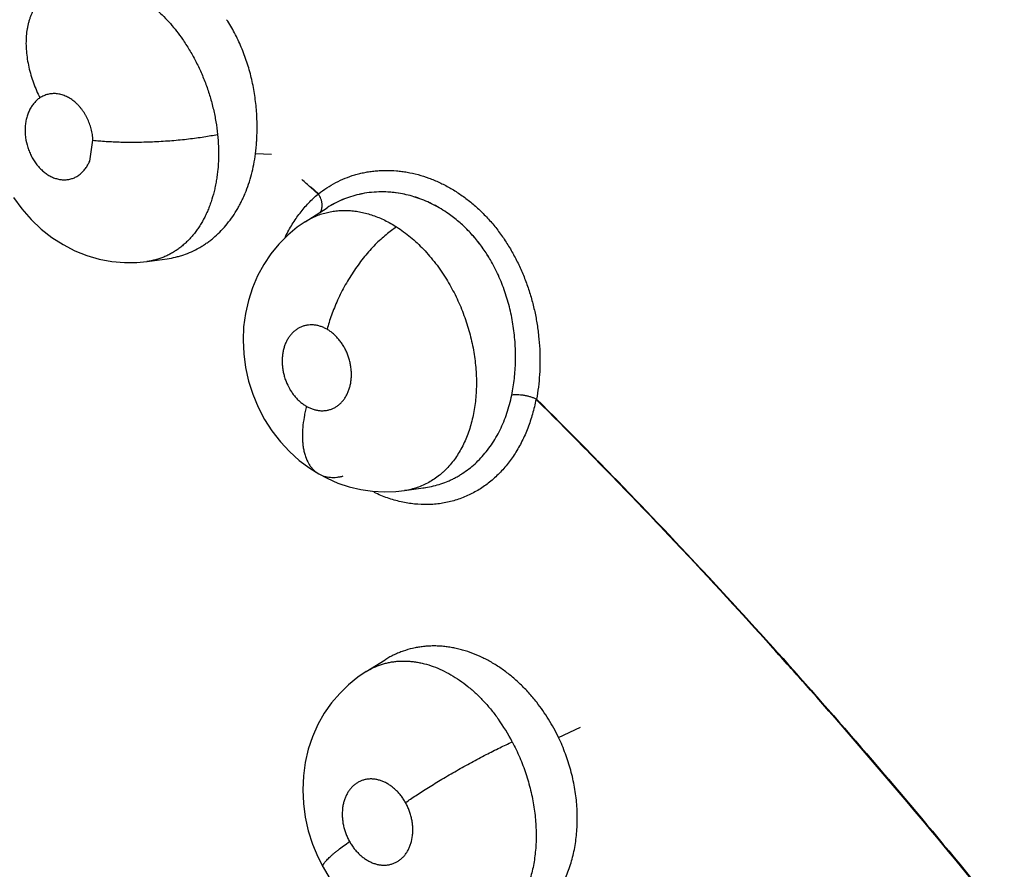
# Model space of a CAD drawing. Units: inches. Extents: x 0.4 to 16.6, y 0.6 to 10.4.
# Drawn here: x 11.9 to 12, y 8.6 to 8.7 of the extents above; entities that cross this region are included whole.
import ezdxf

# ---------------------------------------------------------------- set-up
doc = ezdxf.new("R2010")
doc.units = ezdxf.units.IN
doc.header["$LTSCALE"] = 0.935
doc.header["$MEASUREMENT"] = 0
doc.layers.get('0').update_dxf_attribs({"linetype": 'CONTINUOUS'})
doc.layers.add('AXIS', color=7, linetype='CONTINUOUS')

msp = doc.modelspace()

# ---------------------------------------------------------------- linework, layer by layer
at = {"color": 7, "linetype": 'CONTINUOUS'}
for p, q in [((11.8594914989, 8.6765663363), (11.8598504838, 8.6788489771)), ((11.8794020082, 8.6772863078), (11.8776348901, 8.6773403646)), ((11.8830939987, 8.6699173329), (11.885481873, 8.6714548766)), ((11.8830731739, 8.6699039193), (11.883089864, 8.6699146601)), ((11.8657677834, 8.6655618155), (11.8657549209, 8.665560047)), ((11.8657673147, 8.6655617494), (11.8679736687, 8.6658655841)), ((11.8679736687, 8.6658655841), (11.867978326, 8.665866226)), ((11.867978326, 8.665866226), (11.8679807943, 8.6658665653)), ((11.8939701411, 8.6404663869), (11.8939645093, 8.6404655517)), ((11.8939709304, 8.6404665038), (11.89626526, 8.6408069975)), ((11.89626526, 8.6408069975), (11.8962707258, 8.640807809)), ((11.8897487776, 8.6206388286), (11.8918356147, 8.621937616)), ((11.8918939515, 8.6219736546), (11.8918356147, 8.621937616)), ((11.8897344404, 8.6206299033), (11.8897487776, 8.6206388286)), ((11.9108219913, 8.6134085656), (11.9132286255, 8.6145595495))]:
    msp.add_line(p, q, dxfattribs=at)
for points in [[(11.8511659448, 8.6725752134), (11.8520737189, 8.671313662), (11.8530859737, 8.6701508145), (11.8541854777, 8.6691062618), (11.8553521197, 8.6681913472), (11.8565725937, 8.6674061482), (11.8578488599, 8.6667473781), (11.8591753382, 8.6662186099), (11.8605332183, 8.6658238976), (11.8619075916, 8.6655640387), (11.8632885187, 8.6654403428), (11.8646627977, 8.6654534524), (11.8657493089, 8.6655598399)], [(11.8830935299, 8.6699180608), (11.8822179392, 8.6693071645), (11.8811715506, 8.6684362361)], [(11.8811715506, 8.6684362361), (11.8802050873, 8.6674633861), (11.8793281603, 8.666394116), (11.8785451298, 8.6652311675), (11.8778666691, 8.6639845763), (11.8773032878, 8.6626707589), (11.8768601663, 8.6613008565), (11.8765393041, 8.6598734994), (11.8763454264, 8.6584105873), (11.8762826388, 8.656931883), (11.8763525849, 8.6554372946), (11.876555232, 8.6539345951), (11.876886899, 8.6524566749), (11.877346847, 8.6510121662), (11.8779325303, 8.649608), (11.8786336097, 8.6482693788), (11.879445538, 8.6470032962), (11.8803640752, 8.6458167899), (11.8813631528, 8.6447398596), (11.8824386182, 8.6437726356), (11.883582334, 8.6429161884), (11.8845648007, 8.6422994992)], [(11.8845648015, 8.6422994987), (11.8854755595, 8.6418154119), (11.8866689613, 8.6412942784), (11.8878979976, 8.640879957), (11.8891567584, 8.6405764202), (11.8904379084, 8.6403872526), (11.8917322527, 8.640314214), (11.8930224698, 8.6403581368), (11.8939683025, 8.6404660934)], [(11.8897512023, 8.620640704), (11.8888608844, 8.6200385516), (11.8878203388, 8.6191974617), (11.8868560656, 8.6182569134), (11.8859709012, 8.6172142789), (11.8851736591, 8.6160697299), (11.8844769636, 8.6148312227), (11.8838911228, 8.6135118121), (11.8834255213, 8.6121266655), (11.883088923, 8.6106889868), (11.8828842728, 8.6092085301), (11.8828150176, 8.6077029766), (11.8828814962, 8.6061930326), (11.8830840285, 8.6046807195), (11.8834171016, 8.6031944831), (11.8838756784, 8.6017525347), (11.8844585101, 8.6003514571), (11.8850407013, 8.5992139698)], [(11.8850406709, 8.5992140242), (11.8857197856, 8.5981007032), (11.8866195544, 8.5968640229), (11.8876218013, 8.5957182606), (11.8887263562, 8.5946682558), (11.8899234987, 8.5937250216), (11.8911882624, 8.5929103165), (11.8925118235, 8.5922273296), (11.8938754596, 8.5916833615), (11.8952627887, 8.5912808783), (11.8966610317, 8.5910194267), (11.898062593, 8.5908965134), (11.899460603, 8.5909113167), (11.9005589856, 8.5910190483)]]:
    msp.add_lwpolyline(points, dxfattribs=at)
for centre, radius, start, end in [((2.0154448169, -7.6582317795), 19.2083197419, 57.4464263752, 59.1118337943), ((1.2896251301, -8.926965133), 20.6538799069, 57.7185049671, 59.1786216089), ((1.4232622227, -8.6647988265), 20.3602783184, 57.6261953159, 59.1235749603), ((11.8549987308, 8.6802448277), 0.0228217362, 352.6882853504, 356.1478787915), ((11.8548814748, 8.6802541511), 0.0229393537, 356.1443199067, 356.2890664749), ((11.891422357, 8.6620086941), 0.0111740553, 100.7705547434, 102.6376927516), ((11.8914070351, 8.6620595842), 0.0111211284, 100.7456368995, 102.6144661099), ((11.8915365758, 8.6617696618), 0.0114150819, 80.0174031663, 89.3776178804), ((11.891376527, 8.6608063471), 0.0123867783, 72.0356801992, 80.0994703623), ((11.8913890698, 8.6609180056), 0.0122794147, 71.9318321118, 80.0284190766), ((11.8905145029, 8.6590044435), 0.0143957019, 49.9758504559, 55.9968477031), ((11.8902561123, 8.6586794314), 0.014810353, 50.0183336313, 55.86987692), ((11.8945613039, 8.661710325), 0.0151360458, 154.3782213101, 154.7714094465), ((11.8945070174, 8.6617362937), 0.0150758678, 154.2075896464, 154.3779939433), ((11.9068370448, 8.6471721075), 0.0036601579, 64.6807620771, 65.2609179406), ((11.8947767556, 8.6508982031), 0.0102003278, 276.6939584662, 278.3285665631), ((11.8866800532, 8.60289479), 0.0215605075, 27.792292386, 35.5221111945)]:
    msp.add_arc(centre, radius, start, end, dxfattribs=at)
for points, knots in [([(12.7478209153, 8.3091244734), (12.7212016884, 8.3321649851), (12.6628683499, 8.3808018415), (12.5674433567, 8.4562711547), (12.4586245667, 8.538674013), (12.3380479724, 8.6264444186), (12.2082609712, 8.7173464788), (12.0735086141, 8.8079582105), (11.9404646024, 8.8933228896), (11.8522964527, 8.946673391), (11.8098200158, 8.9712258692)], [0, 0, 0, 0, 0.0918900986, 0.1981979484, 0.317523128, 0.4481377539, 0.5874408171, 0.7310798904, 0.8719442689, 1, 1, 1, 1]), ([(11.8572146318, 8.6960320492), (11.8574666624, 8.6961064697), (11.8579795233, 8.6962294864), (11.8587679071, 8.69633268), (11.8595731143, 8.696355381), (11.8603923083, 8.6962989923), (11.8612199678, 8.6961631282), (11.8620496014, 8.6959493804), (11.8628774687, 8.695658755), (11.8637017898, 8.6952910907), (11.8645204744, 8.6948486058), (11.865328304, 8.6943336741), (11.8661185857, 8.693748599), (11.8668865669, 8.693097196), (11.8676278371, 8.6923849278), (11.868338624, 8.6916164804), (11.8690162589, 8.6907928376), (11.8694410891, 8.6902139365), (11.8696482065, 8.6899156922)], [0, 0, 0, 0, 0.0533606696, 0.1068620444, 0.1611735906, 0.2166557974, 0.2733459857, 0.3312437585, 0.3903984843, 0.4512979129, 0.514330723, 0.5791940396, 0.6456597959, 0.7138383763, 0.783538327, 0.8542777057, 0.926268967, 1, 1, 1, 1]), ([(11.8549792105, 8.6949612181), (11.8548162606, 8.6948529197), (11.8544981738, 8.6946115849), (11.8540620285, 8.6941847263), (11.8536673308, 8.6936874336), (11.85338209, 8.6932214008), (11.8531808073, 8.6928173304), (11.8530423275, 8.6924948607), (11.8529188509, 8.6921572969), (11.8528110741, 8.6918053303), (11.8527195566, 8.6914398175), (11.8526184767, 8.6909304282), (11.852535778, 8.6902653395), (11.852506907, 8.6894395915), (11.8525462323, 8.6885876316), (11.8526527158, 8.6877199429), (11.8528222845, 8.686846802), (11.8530510873, 8.6859783464), (11.8533329525, 8.6851237662), (11.8536620855, 8.6842915305), (11.8539104371, 8.6837516307), (11.854040788, 8.6834868846)], [0, 0, 0, 0, 0.0469773192, 0.0955765177, 0.1461564811, 0.1990299354, 0.2264314635, 0.2544982421, 0.2832466246, 0.3126915704, 0.3428383919, 0.3736760939, 0.4373394341, 0.5035043408, 0.5718317283, 0.6419022452, 0.7132160606, 0.7852283713, 0.8573912284, 0.9291468418, 1, 1, 1, 1]), ([(11.8777727312, 8.6787694534), (11.8778096899, 8.679339287), (11.8778412816, 8.6804907848), (11.8777735552, 8.6819347131), (11.877654373, 8.6830967555), (11.8774913238, 8.6842615867), (11.877263555, 8.6854155971), (11.8769680189, 8.6865504975), (11.876712184, 8.6873904297), (11.8764217104, 8.6882191526), (11.8759922099, 8.6892986954), (11.8754985107, 8.6903414994), (11.8749387096, 8.691336371), (11.8746381658, 8.6918152476), (11.8744826199, 8.6920501655)], [0, 0, 0, 0, 0.123116336, 0.2480969341, 0.311363922, 0.3749185108, 0.5016450599, 0.56467239, 0.6277121378, 0.6908964416, 0.7539471623, 0.8781620134, 0.9392544784, 1, 1, 1, 1]), ([(11.8696482062, 8.6899156926), (11.8699108482, 8.6895374944), (11.8704131311, 8.6887603703), (11.8709772198, 8.6877480339), (11.8713924599, 8.6869131932), (11.871686342, 8.6862732498), (11.8719615167, 8.6856211373), (11.8722172503, 8.6849578171), (11.8724529426, 8.6842854725), (11.872738695, 8.6833833408), (11.8730422343, 8.6822469483), (11.8733184736, 8.6808699568), (11.8734430999, 8.6799449916), (11.8734904329, 8.6794818322)], [0, 0, 0, 0, 0.1229670504, 0.2469049671, 0.3092724158, 0.3719409331, 0.4349349514, 0.4982637558, 0.5617649089, 0.6251716928, 0.7509519251, 0.8756652887, 1, 1, 1, 1]), ([(11.854040786, 8.6834868833), (11.8539218501, 8.6834078509), (11.8536931935, 8.6832297364), (11.853387367, 8.6829145963), (11.8531179775, 8.6825524015), (11.8528889808, 8.6821466581), (11.8527012967, 8.6817035334), (11.8525588155, 8.6812282271), (11.85247994, 8.680812984), (11.8524399518, 8.6804700155), (11.8524216562, 8.6802070336), (11.8524155952, 8.6799415297), (11.8524219126, 8.6796736566), (11.8524405169, 8.6794033995), (11.8525019046, 8.6788592834), (11.8526238391, 8.678320209), (11.8528020004, 8.6778000354), (11.8529027986, 8.6775432531), (11.8530141832, 8.6772920256), (11.8531354333, 8.6770478916), (11.8532664226, 8.6768115671), (11.8534072246, 8.6765829848), (11.8535574155, 8.6763624378), (11.853767339, 8.6760828038), (11.8540483886, 8.6757592375), (11.8544159109, 8.6754145012), (11.8548063512, 8.6751200819), (11.8552136634, 8.6748787805), (11.8556335976, 8.6746961515), (11.856059926, 8.6745728181), (11.8564183107, 8.6745197022), (11.8567012147, 8.6745093298), (11.8569104588, 8.6745172967), (11.8571178157, 8.6745407366), (11.857322217, 8.6745792871), (11.8575223022, 8.6746328536), (11.8577823802, 8.6747242026), (11.8580960397, 8.6748768207), (11.8584453702, 8.6751167444), (11.8587651374, 8.6754092494), (11.859049547, 8.6757523309), (11.8592963737, 8.6761397647), (11.8594311046, 8.676420774), (11.8594914623, 8.6765663657)], [0, 0, 0, 0, 0.0279386062, 0.0564749713, 0.0856754643, 0.1160055914, 0.14741325, 0.179635572, 0.2129051415, 0.2299598179, 0.2471721701, 0.2644617397, 0.2818999966, 0.2995780987, 0.3174415031, 0.3890231892, 0.4069930958, 0.4250111123, 0.4429731081, 0.4607439972, 0.478324303, 0.4958186757, 0.5132511614, 0.5305097801, 0.5642100886, 0.59695575, 0.6289187065, 0.6596953067, 0.6893665235, 0.7182670618, 0.7462879775, 0.7599939144, 0.7736096428, 0.7872165035, 0.800784289, 0.814268342, 0.8277009431, 0.8546717763, 0.8822288697, 0.9103375535, 0.9391875895, 0.9691644349, 1, 1, 1, 1]), ([(11.8598504842, 8.6788489771), (11.8598389508, 8.679056591), (11.8598058126, 8.6793676887), (11.8597302631, 8.6797778624), (11.8596578513, 8.6800840822), (11.8595701371, 8.6803876025), (11.859434064, 8.6807847462), (11.8592691116, 8.681169178), (11.8590772364, 8.6815370616), (11.8589206376, 8.681802894), (11.8587515013, 8.6820580887), (11.8585714528, 8.6823009133), (11.8583814807, 8.6825297795), (11.8581818092, 8.6827441103), (11.8579728412, 8.6829438758), (11.8577555118, 8.6831282612), (11.8575309349, 8.6832958125), (11.8573001698, 8.6834455898), (11.8570644106, 8.6835768741), (11.8568254593, 8.6836892266), (11.8565845491, 8.6837820821), (11.8562638129, 8.6838786482), (11.8559374899, 8.6839371275), (11.8556120601, 8.6839546756), (11.8553722186, 8.6839476879), (11.8551361906, 8.6839206184), (11.8549043992, 8.6838731816), (11.8546773584, 8.6838055114), (11.8543825733, 8.6836895119), (11.8541728009, 8.6835746058), (11.854040786, 8.6834868833)], [0, 0, 0, 0, 0.070100202, 0.1052348743, 0.1405667875, 0.1761356273, 0.2117029896, 0.2820523331, 0.3168809575, 0.351537071, 0.3860150449, 0.4200472341, 0.453399653, 0.48623674, 0.5187463098, 0.5508050447, 0.5822616234, 0.613142559, 0.6434838402, 0.6731639382, 0.7020897866, 0.7304395666, 0.7860113454, 0.8132922068, 0.8402104659, 0.8668034739, 0.8932862917, 0.9198718663, 0.9465643637, 1, 1, 1, 1]), ([(11.8598504846, 8.6788489696), (11.8600795958, 8.6788231563), (11.8605564221, 8.6787757917), (11.8612988562, 8.6787192961), (11.8620921893, 8.678676077), (11.862931151, 8.6786471993), (11.8638090236, 8.6786337999), (11.8647180141, 8.678636426), (11.8656492304, 8.6786556495), (11.8665931421, 8.6786913513), (11.8675397589, 8.6787434214), (11.8684790581, 8.6788110424), (11.8694013164, 8.6788934382), (11.8702973918, 8.678989204), (11.8711591094, 8.6790970477), (11.8719793346, 8.6792151955), (11.8727522971, 8.6793420651), (11.8732502361, 8.6794343949), (11.8734904355, 8.6794818069)], [0, 0, 0, 0, 0.0504912926, 0.1049234979, 0.1630457436, 0.2244709189, 0.2887478039, 0.355305338, 0.423524073, 0.4927111765, 0.5621534888, 0.6311303131, 0.6989339004, 0.7649163541, 0.828472144, 0.889105998, 0.9463829809, 1, 1, 1, 1]), ([(11.8734904329, 8.6794818322), (11.8735351333, 8.6790444335), (11.8735973238, 8.6781775318), (11.8736059033, 8.6768877787), (11.8735410517, 8.6758318236), (11.8734461562, 8.6750032903), (11.8733543889, 8.6743941998), (11.8732420362, 8.673797768), (11.873066403, 8.6730290259), (11.8728491358, 8.6722837082), (11.8725901293, 8.6715654035), (11.8723775289, 8.671046612), (11.8721451368, 8.6705447485), (11.8718931826, 8.6700612199), (11.8716228567, 8.6695975671), (11.8713354735, 8.669155575), (11.8710317805, 8.6687364084), (11.8707116195, 8.6683404338), (11.8703744309, 8.6679672272), (11.8700202562, 8.6676167888), (11.8696501868, 8.6672898165), (11.8692659097, 8.6669878227), (11.8688687642, 8.6667122351), (11.8684595553, 8.666463872), (11.8680385775, 8.6662429993), (11.8676059708, 8.6660497856), (11.8671618309, 8.6658843793), (11.8665529684, 8.6657006664), (11.8660827545, 8.6656061119), (11.8657660723, 8.6655621508)], [0, 0, 0, 0, 0.0750064785, 0.1481521087, 0.2198786296, 0.2553271928, 0.2903948461, 0.3249358303, 0.3588385048, 0.4248931723, 0.4572019588, 0.4890698974, 0.5205072866, 0.5515179998, 0.5820493238, 0.6120308057, 0.6414198204, 0.670313138, 0.6988578058, 0.7271798266, 0.7552660526, 0.7830561068, 0.8105091419, 0.837680981, 0.8646647655, 0.8915566069, 0.9184545809, 0.9454576847, 1, 1, 1, 1]), ([(11.8679774682, 8.6658662243), (11.8682842029, 8.6659087859), (11.8687414083, 8.6659942566), (11.8693396807, 8.6661509267), (11.869927632, 8.6663356889), (11.8706450457, 8.6666192018), (11.871334445, 8.666969175), (11.8718680083, 8.6672889322), (11.872261323, 8.6675502957), (11.8726457149, 8.6678317186), (11.8731457017, 8.6682329463), (11.8737420407, 8.6687796586), (11.874405388, 8.6695028641), (11.8750173429, 8.6702941252), (11.8754807666, 8.6710043045), (11.8758248537, 8.6716026516), (11.8760697246, 8.6720676525), (11.8762987771, 8.6725446967), (11.8765838474, 8.6731988122), (11.8769003929, 8.674047227), (11.8772154087, 8.6751055691), (11.8774654704, 8.6762068519), (11.8775859164, 8.6769587425), (11.8776348901, 8.6773403645)], [0, 0, 0, 0, 0.057574032, 0.0863063821, 0.1149487383, 0.1721139606, 0.2294989795, 0.258469421, 0.2877272231, 0.3172643209, 0.3470102555, 0.4068821563, 0.4674686909, 0.5292452002, 0.5926482282, 0.6249576936, 0.6575482204, 0.6903314342, 0.7233200883, 0.7901826039, 0.8585401166, 0.9284675592, 1, 1, 1, 1]), ([(11.8845469828, 8.6729688449), (11.8848393252, 8.6732059552), (11.8854468339, 8.6736501762), (11.8864180927, 8.6742217756), (11.8874389863, 8.6746945897), (11.8883243706, 8.6750043168), (11.8890496499, 8.6752005925), (11.8896037152, 8.6753222957), (11.8901670512, 8.675418298), (11.8907388983, 8.6754881907), (11.8913174963, 8.675531354), (11.8920965066, 8.6755532733), (11.8928801107, 8.6755208437), (11.8936630587, 8.6754355471), (11.8944535442, 8.67531351), (11.8954446357, 8.6750914781), (11.8966220121, 8.6747167201), (11.8977828979, 8.6742365382), (11.8989175024, 8.6736521913), (11.9000194891, 8.6729636994), (11.9010828273, 8.6721745636), (11.9020992163, 8.6712932794), (11.9030588458, 8.6703250589), (11.9039566252, 8.6692725518), (11.9047895684, 8.6681417832), (11.9055528158, 8.6669451186), (11.906238703, 8.6656920856), (11.9068445362, 8.6643872194), (11.9073711427, 8.6630367806), (11.907817597, 8.6616537049), (11.9081794926, 8.6602501484), (11.9084561771, 8.6588323383), (11.9086503652, 8.6574055762), (11.9087639689, 8.6559805365), (11.9087964308, 8.6545697154), (11.9087483443, 8.6531812649), (11.908621212, 8.6518184657), (11.9084838612, 8.6509228993), (11.908402353, 8.6504806669)], [0, 0, 0, 0, 0.026974143, 0.0538259109, 0.0806350168, 0.1074712409, 0.12093039, 0.1344621013, 0.1481066834, 0.1618667798, 0.1757312026, 0.1896689978, 0.217698394, 0.231840646, 0.2460937554, 0.274999646, 0.3045201057, 0.3345310518, 0.3649212663, 0.3958717151, 0.4275427869, 0.4597175454, 0.4921832615, 0.5251396942, 0.5587645704, 0.5927471352, 0.6267768572, 0.6610545727, 0.6957706648, 0.7305846371, 0.7651420678, 0.7995786731, 0.8340440928, 0.8682739406, 0.9019695069, 0.9351174185, 0.9677752362, 1, 1, 1, 1]), ([(11.8809330616, 8.6682959822), (11.8811551004, 8.6687554467), (11.8816400972, 8.6696412201), (11.8824894974, 8.670872531), (11.8834376798, 8.6719824874), (11.8841350821, 8.6726450156), (11.8844959271, 8.6729528317)], [0, 0, 0, 0, 0.2593508298, 0.5121741391, 0.7589471084, 1, 1, 1, 1]), ([(11.8846893533, 8.6709057668), (11.8847120764, 8.6709326548), (11.8847552206, 8.6709901751), (11.8848107272, 8.6710851614), (11.8848570563, 8.6711899389), (11.8849071136, 8.671344679), (11.8849352122, 8.6715128087), (11.884941876, 8.6716890739), (11.8849357703, 8.6718289591), (11.8849190221, 8.6719724389), (11.8848920324, 8.6721181748), (11.8848552614, 8.6722647928), (11.8847934671, 8.6724602072), (11.884695502, 8.6726982954), (11.8845990676, 8.6728804896), (11.8845469863, 8.6729688477)], [0, 0, 0, 0, 0.0481673832, 0.09812664, 0.1502181382, 0.2045962137, 0.3203435411, 0.3818897985, 0.4457657011, 0.5117098502, 0.5793870765, 0.6484174604, 0.7183988653, 0.8596656225, 1, 1, 1, 1]), ([(11.8889782959, 8.6729122669), (11.8886667694, 8.6728425406), (11.8880506735, 8.6726763654), (11.8871535815, 8.6723476927), (11.8862911222, 8.671942599), (11.8857428007, 8.6716228862), (11.8854765775, 8.6714513918)], [0, 0, 0, 0, 0.2511878359, 0.5013458591, 0.7508233924, 1, 1, 1, 1]), ([(11.8889776389, 8.672912036), (11.8886674627, 8.6728424773), (11.8880538181, 8.672676784), (11.8871593242, 8.6723492027), (11.886297456, 8.6719450361), (11.8857485772, 8.6716258602), (11.8854817138, 8.671454374)], [0, 0, 0, 0, 0.2505688121, 0.5002856606, 0.7499575261, 1, 1, 1, 1]), ([(11.8935062875, 8.6730086582), (11.8931573117, 8.6730693392), (11.892457469, 8.6731595135), (11.8914040494, 8.6732012257), (11.8903604258, 8.6731484348), (11.8896730023, 8.6730503557), (11.8893341889, 8.6729859007)], [0, 0, 0, 0, 0.2534092299, 0.5040442853, 0.7532601879, 1, 1, 1, 1]), ([(11.8985658202, 8.6709389302), (11.8983012626, 8.6711178973), (11.8977638812, 8.6714553872), (11.8969291541, 8.6719010773), (11.8960745106, 8.6722821065), (11.8954908324, 8.6724942443), (11.8951969151, 8.6725892547)], [0, 0, 0, 0, 0.2546310523, 0.5054018689, 0.7537504478, 1, 1, 1, 1]), ([(11.8985651338, 8.6709385783), (11.8980385517, 8.6712935536), (11.8969507245, 8.6719252506), (11.8957856654, 8.6724005514), (11.8951975093, 8.6725919001)], [0, 0, 0, 0, 0.5066037123, 1, 1, 1, 1]), ([(11.8830892672, 8.6699153178), (11.8832647262, 8.6700280713), (11.8836237965, 8.6702392811), (11.8841858067, 8.6705114474), (11.8847677073, 8.6707373804), (11.885366974, 8.6709169257), (11.8859801371, 8.6710493002), (11.8866040844, 8.6711336168), (11.8872370664, 8.6711690909), (11.8878786884, 8.6711557392), (11.8885289905, 8.6710936956), (11.8891859091, 8.6709837956), (11.8898454082, 8.6708266789), (11.8905031313, 8.670622342), (11.8911573944, 8.670372643), (11.8918082101, 8.6700779017), (11.8924554332, 8.6697374729), (11.8928784874, 8.6694833689), (11.8930891755, 8.6693490361)], [0, 0, 0, 0, 0.0590347648, 0.1177662225, 0.1765667639, 0.235531945, 0.2946576504, 0.3539411808, 0.4135645658, 0.4739254541, 0.535419991, 0.5983083324, 0.6623025259, 0.7271696083, 0.7931162283, 0.8603971531, 0.9292737539, 1, 1, 1, 1]), ([(11.8930891446, 8.6693490563), (11.8928957579, 8.6692234345), (11.8925039179, 8.6689507643), (11.8919224328, 8.6684946108), (11.8913325817, 8.6679779421), (11.8907397398, 8.6674029103), (11.8901502764, 8.6667725693), (11.8895701968, 8.6660917869), (11.8890062689, 8.6653662207), (11.8884643737, 8.6646031303), (11.8879507613, 8.6638101801), (11.8874703372, 8.6629961506), (11.8870279761, 8.6621696703), (11.8866269376, 8.661339837), (11.8862701613, 8.6605150288), (11.8859589446, 8.6597034599), (11.8856941486, 8.6589122328), (11.8855443681, 8.6583892001), (11.8854773222, 8.6581324613)], [0, 0, 0, 0, 0.0500398322, 0.1035144789, 0.1602916282, 0.2201123136, 0.2826568894, 0.3474893375, 0.4141240649, 0.4819966354, 0.5505159347, 0.6190688154, 0.687044275, 0.7538704078, 0.8190042912, 0.8819907343, 0.9424212702, 1, 1, 1, 1]), ([(11.8930891706, 8.6693490333), (11.893350989, 8.6691820996), (11.8938678773, 8.6688278644), (11.8946148145, 8.6682432467), (11.8953393105, 8.6676024263), (11.8960416448, 8.6669058945), (11.8967176784, 8.6661552357), (11.8973632041, 8.665357367), (11.8979731434, 8.6645179576), (11.8983520331, 8.6639357929), (11.8985349968, 8.6636387452)], [0, 0, 0, 0, 0.1170891993, 0.2360964554, 0.357461638, 0.4816132497, 0.608895995, 0.738206399, 0.8684437207, 1, 1, 1, 1]), ([(11.9033519762, 8.6657403307), (11.9031091623, 8.6661538966), (11.902594548, 8.6669561073), (11.901736696, 8.6680821141), (11.9007998187, 8.6691124287), (11.90012221, 8.6697346591), (11.8997723929, 8.6700278657)], [0, 0, 0, 0, 0.2564045826, 0.5089344174, 0.7559635124, 1, 1, 1, 1]), ([(11.9033520949, 8.6657402631), (11.9031098324, 8.6661508363), (11.9025957741, 8.6669491844), (11.9017370406, 8.6680734707), (11.9009531717, 8.6689390359), (11.9002898884, 8.6695797924), (11.8999467378, 8.6698820159), (11.8997725289, 8.6700282898)], [0, 0, 0, 0, 0.2548842433, 0.507050073, 0.75562653, 0.8783776497, 1, 1, 1, 1]), ([(11.9056932418, 8.6509261235), (11.9058142473, 8.6515268277), (11.9060047765, 8.6527513524), (11.9061089096, 8.6543048723), (11.9061121257, 8.6555686847), (11.9060733359, 8.656530872), (11.9059932808, 8.6574973522), (11.9058718204, 8.6584618949), (11.9057081255, 8.6594200708), (11.9055010028, 8.6603705565), (11.905249496, 8.6613130689), (11.9049543159, 8.6622443715), (11.9046173303, 8.6631578659), (11.9042395261, 8.6640470962), (11.9038205175, 8.6649091363), (11.9035127872, 8.6654664296), (11.9033520412, 8.66574022)], [0, 0, 0, 0, 0.1199978896, 0.2423219741, 0.3045099454, 0.367425072, 0.4308390993, 0.4943663651, 0.5577422276, 0.6211324355, 0.6847996345, 0.7487031917, 0.8123814099, 0.875401112, 0.937826288, 1, 1, 1, 1]), ([(11.8985349969, 8.6636387451), (11.8987049763, 8.6633627778), (11.8990341404, 8.6627995543), (11.8994915605, 8.6619304089), (11.899913127, 8.6610374203), (11.9004229096, 8.6598235152), (11.9008514077, 8.6585771098), (11.9011972342, 8.6573080915), (11.9014135142, 8.6563487497), (11.901585379, 8.6553890391), (11.9017121654, 8.6544333836), (11.9017944072, 8.6534826151), (11.9018306829, 8.6525376298), (11.9018216374, 8.6516036444), (11.9017675715, 8.6506874969), (11.9016679282, 8.6497940099), (11.9015226709, 8.6489236057), (11.9013321286, 8.6480773388), (11.901097845, 8.6472586035), (11.9008215847, 8.6464729562), (11.9005044348, 8.6457252525), (11.9001466518, 8.6450180329), (11.8997481896, 8.6443514981), (11.8993100594, 8.6437267614), (11.8988354816, 8.6431473702), (11.8984091089, 8.6427045873), (11.8980530746, 8.6423779926), (11.897690118, 8.6420715529), (11.8972159622, 8.6417200257), (11.8966148027, 8.6413511668), (11.8959854962, 8.6410382327), (11.8953323339, 8.6407837517), (11.8946593389, 8.6405894528), (11.894200891, 8.6405007169), (11.8939699417, 8.6404663372)], [0, 0, 0, 0, 0.0354196603, 0.0712611984, 0.1072999997, 0.1432976916, 0.2151056812, 0.2511120042, 0.2870005906, 0.3225368046, 0.3576232348, 0.3923145053, 0.4267877407, 0.4609281267, 0.4943462885, 0.5270365826, 0.5591280473, 0.5907312496, 0.6217818735, 0.6521389479, 0.6816842411, 0.7104755116, 0.7386832646, 0.7664743942, 0.7937877648, 0.8204489056, 0.8335673972, 0.8465726952, 0.8723469549, 0.8979843562, 0.9235502109, 0.949049172, 0.974483538, 1, 1, 1, 1]), ([(11.8854773323, 8.6581324555), (11.8853600159, 8.6582000269), (11.8851804956, 8.6582921155), (11.8849345848, 8.6583945054), (11.8846906689, 8.6584811031), (11.884442596, 8.6585470947), (11.8841925954, 8.6585904949), (11.8839459735, 8.6586186937), (11.8836400335, 8.6586263572), (11.8832781575, 8.6585895055), (11.8829262544, 8.6585075138), (11.882587797, 8.6583824021), (11.8822668272, 8.6582144582), (11.8820174809, 8.6580403183), (11.8818292037, 8.6578818495), (11.8816471678, 8.6577094618), (11.8814361513, 8.6574705689), (11.8812120591, 8.6571516349), (11.8810177773, 8.6568013688), (11.8808834061, 8.6564884943), (11.8807924101, 8.6562270276), (11.8807117221, 8.6559543705), (11.8806330149, 8.655599878), (11.8805740477, 8.6551612477), (11.8805514257, 8.6547111103), (11.8805659291, 8.654253004), (11.8806169733, 8.6537906379), (11.8807032092, 8.6533293133), (11.880825149, 8.6528738013), (11.8810324755, 8.6522814444), (11.8813049622, 8.6517164037), (11.8815965966, 8.6512572608), (11.8817764876, 8.6510087487), (11.8819630569, 8.6507715396), (11.8822096965, 8.6504945446), (11.8825282086, 8.6501941224), (11.8828648577, 8.6499291234), (11.8831024953, 8.6497754324), (11.8832233817, 8.6497057968)], [0, 0, 0, 0, 0.0304120825, 0.0452189754, 0.0598144767, 0.0885337607, 0.102737633, 0.1167851685, 0.1442685015, 0.1712974594, 0.1982771833, 0.2252203887, 0.2521390354, 0.2794316463, 0.2933500785, 0.3073934492, 0.3357195245, 0.3647798941, 0.3947876405, 0.4255345081, 0.4411394169, 0.4569586011, 0.4893868422, 0.5225942294, 0.5562641608, 0.5905139137, 0.6254419562, 0.660657457, 0.6958393104, 0.7312592501, 0.8015399438, 0.8361041567, 0.8533383698, 0.8704355368, 0.9038821507, 0.9365454575, 0.9686615781, 1, 1, 1, 1]), ([(11.8832233817, 8.6497057968), (11.8833409801, 8.6496380548), (11.883579682, 8.6495160537), (11.8839487304, 8.6493732274), (11.8843206631, 8.6492743509), (11.8846324354, 8.6492296399), (11.884880273, 8.6492166272), (11.8850643022, 8.6492180539), (11.8852459799, 8.6492308971), (11.885483991, 8.6492629012), (11.8857765251, 8.6493306962), (11.8861146675, 8.6494566315), (11.8864356618, 8.6496252382), (11.8867358901, 8.6498348699), (11.8869660299, 8.6500408515), (11.8871375917, 8.650224101), (11.8873022465, 8.6504210977), (11.8874901744, 8.6506883359), (11.8876836194, 8.6510383567), (11.887845379, 8.6514165674), (11.8879745889, 8.6518185237), (11.888068824, 8.6522403289), (11.8881168698, 8.6526037199), (11.888137707, 8.6529015516), (11.8881467079, 8.6532053105), (11.8881345479, 8.6535887331), (11.8880837512, 8.6540506144), (11.8879968129, 8.654512053), (11.8878746719, 8.6549676472), (11.8877185447, 8.6554131676), (11.8875291776, 8.6558445018), (11.8873097543, 8.6562577311), (11.8870619526, 8.6566477665), (11.8868322128, 8.6569517545), (11.8866358737, 8.6571807838), (11.8864341877, 8.6573972284), (11.8861702099, 8.6576460808), (11.8858345245, 8.6579104911), (11.8855978936, 8.6580630129), (11.8854773323, 8.6581324555)], [0, 0, 0, 0, 0.0304841768, 0.0600917229, 0.0887279948, 0.1167467936, 0.1306566697, 0.1444463793, 0.1580578821, 0.1715385579, 0.1983611727, 0.2253108437, 0.2523716511, 0.2795837857, 0.3073580825, 0.3215701906, 0.3359427631, 0.3650023604, 0.3947935852, 0.4256127596, 0.4572561286, 0.4894981159, 0.5225651047, 0.5394833668, 0.556545891, 0.5908084989, 0.6255519126, 0.6608193533, 0.6961769908, 0.7314021258, 0.7667568915, 0.8018889484, 0.8363952364, 0.8704455379, 0.8873740739, 0.9041392737, 0.936882202, 0.9687484757, 1, 1, 1, 1]), ([(11.8962716006, 8.6408080048), (11.8965566368, 8.6408502546), (11.8971213267, 8.640959042), (11.8979495606, 8.6411943143), (11.8986196161, 8.6414481235), (11.8991422512, 8.6416860064), (11.8995290184, 8.6418827056), (11.8999092176, 8.6420969128), (11.9004063642, 8.6424050426), (11.9010057329, 8.6428302014), (11.9016844184, 8.6434014984), (11.9023222303, 8.6440338622), (11.9029187259, 8.644726864), (11.9034716493, 8.6454764756), (11.9039768678, 8.6462766471), (11.9044294742, 8.6471230818), (11.9048292845, 8.6480130055), (11.905176492, 8.6489456914), (11.9054692027, 8.6499194401), (11.905624887, 8.6505867954), (11.9056932412, 8.6509261235)], [0, 0, 0, 0, 0.0586103258, 0.1167962618, 0.1749317731, 0.2041532079, 0.2335645805, 0.2631619758, 0.2928885377, 0.3525046288, 0.4124452523, 0.4731337125, 0.5349937717, 0.5982442958, 0.6624270359, 0.7273089305, 0.7933156971, 0.860719688, 0.9295936342, 1, 1, 1, 1]), ([(11.9083687721, 8.6504963469), (11.908273968, 8.6505400359), (11.9080710498, 8.6506236492), (11.9077467006, 8.6507316459), (11.9073954008, 8.6508230126), (11.9070300516, 8.6508940298), (11.9066650144, 8.6509402899), (11.9063149315, 8.6509617196), (11.9059921927, 8.6509579002), (11.9057883836, 8.6509394872), (11.9056932412, 8.6509261234)], [0, 0, 0, 0, 0.1142524921, 0.2399557346, 0.3738952552, 0.5112663358, 0.6470400489, 0.7763452124, 0.894843159, 1, 1, 1, 1]), ([(11.9083525349, 8.6504634873), (11.9082441813, 8.6499230767), (11.9079870487, 8.6488609142), (11.9074745599, 8.6473233235), (11.9068402779, 8.6458726441), (11.9060857699, 8.6445269015), (11.9052118914, 8.6433043466), (11.9042299173, 8.6422153486), (11.9031507756, 8.6412682227), (11.9023677968, 8.6407329666), (11.9019649363, 8.6404931097)], [0, 0, 0, 0, 0.1356196934, 0.2685518493, 0.3983178649, 0.5246241741, 0.647485215, 0.7673168647, 0.8846329724, 1, 1, 1, 1]), ([(11.908383677, 8.6504325658), (11.9118016281, 8.6470385842), (11.918593767, 8.6401418592), (11.931986526, 8.6259378206), (11.9483378436, 8.6074376642), (11.9640148355, 8.5881443173), (11.9761910015, 8.5721965797), (11.9821499034, 8.5640589846), (11.9850949391, 8.5599522225)], [0, 0, 0, 0, 0.1216832863, 0.2445090316, 0.4931478368, 0.7452234947, 0.8723347975, 1, 1, 1, 1]), ([(11.9084023536, 8.6504806668), (11.9118215652, 8.647085894), (11.9186162062, 8.6401874946), (11.9320138741, 8.625979769), (11.9483711107, 8.6074744035), (11.9640535777, 8.5881752348), (11.9762338864, 8.5722224512), (11.9821947729, 8.5640822103), (11.9851407772, 8.5599740977)], [0, 0, 0, 0, 0.1216813186, 0.244505838, 0.4931440176, 0.7452208884, 0.8723333619, 1, 1, 1, 1]), ([(11.8832233752, 8.6497058005), (11.8831731795, 8.6495106921), (11.8830800159, 8.6491195485), (11.8829254613, 8.6483387435), (11.8828206954, 8.6475586411), (11.8827751214, 8.6467880412), (11.8827725079, 8.6462295225), (11.8828027119, 8.6456894027), (11.8828662535, 8.6451720424), (11.8829640224, 8.6446815388), (11.8831360609, 8.6440838662), (11.8833772005, 8.6435365005), (11.883693022, 8.6430647582), (11.88395454, 8.6427618651), (11.8842442232, 8.6425041653), (11.8844559542, 8.6423621956), (11.8845648007, 8.6422994992)], [0, 0, 0, 0, 0.0753382385, 0.1503167021, 0.2976121489, 0.3691930874, 0.4388821939, 0.5063590934, 0.5713538916, 0.6336572796, 0.6931652934, 0.8037951572, 0.8554249709, 0.9050168183, 0.953026396, 1, 1, 1, 1]), ([(11.8845648015, 8.6422994987), (11.8846609559, 8.6422441129), (11.8848601127, 8.642144825), (11.8851750562, 8.642032339), (11.8855031021, 8.6419560086), (11.8858417902, 8.6419144119), (11.8861889204, 8.6419062686), (11.8865423104, 8.64193012), (11.8868998993, 8.6419838796), (11.887137482, 8.6420378264), (11.8872564233, 8.6420690334)], [0, 0, 0, 0, 0.1201183695, 0.2402045843, 0.3612249233, 0.4839578421, 0.6089431401, 0.7365286327, 0.8668896254, 1, 1, 1, 1]), ([(11.9019649363, 8.6404931097), (11.9015544562, 8.6402487162), (11.9007033508, 8.6398129545), (11.899578627, 8.6394104026), (11.898654813, 8.6391778612), (11.8979497098, 8.6390481606), (11.8972344315, 8.6389638713), (11.8962656675, 8.6389126635), (11.8950346801, 8.638966044), (11.8935531821, 8.6392126237), (11.8923292729, 8.6395659068), (11.8913602247, 8.6399349826), (11.8908799157, 8.6401486443), (11.8906411436, 8.6402624752)], [0, 0, 0, 0, 0.1214122329, 0.2422345629, 0.3027199909, 0.3633757389, 0.4243098409, 0.4856321015, 0.6097828879, 0.7365605682, 0.8664795696, 0.9327738381, 1, 1, 1, 1]), ([(11.9084291755, 8.6172766504), (11.9081506622, 8.6176312121), (11.9075741919, 8.6183148562), (11.9066512141, 8.6192675522), (11.9056806246, 8.620133036), (11.9046660567, 8.6209073532), (11.9036137729, 8.621588355), (11.9025345778, 8.6221710773), (11.9014372353, 8.6226485942), (11.9005073434, 8.6229573112), (11.8997595378, 8.6231489122), (11.8991990144, 8.6232650667), (11.8986394813, 8.623353681), (11.8980834028, 8.6234138853), (11.8975318534, 8.6234456704), (11.8969845804, 8.6234496758), (11.8964412045, 8.6234260577), (11.8959019189, 8.6233744002), (11.8953676637, 8.6232945915), (11.8946657298, 8.6231514306), (11.8939788348, 8.6229527788), (11.8933140093, 8.6227005815), (11.892827903, 8.6224854464), (11.8923534282, 8.6222442344), (11.8920456267, 8.6220666642), (11.8918938614, 8.6219736448)], [0, 0, 0, 0, 0.0718508873, 0.1423748756, 0.2112193101, 0.278891346, 0.3455641408, 0.41076317, 0.4741233311, 0.5360406422, 0.5666659731, 0.5971065858, 0.6272291703, 0.6569101656, 0.6862042375, 0.7152331448, 0.744089499, 0.7728403794, 0.8015283959, 0.8301305572, 0.8869639109, 0.9152146867, 0.943402928, 0.9716332299, 1, 1, 1, 1]), ([(11.8897486454, 8.6206391132), (11.8900105675, 8.6208018995), (11.8905544005, 8.6210961305), (11.8912735916, 8.6213794686), (11.8918664045, 8.6215523627), (11.8923188291, 8.6216552268), (11.8927774309, 8.6217308993), (11.893241419, 8.6217795236), (11.8937106371, 8.6218015522), (11.8941854274, 8.6217968752), (11.8946659636, 8.621764952), (11.8951512117, 8.6217058573), (11.895638961, 8.6216203762), (11.896293155, 8.621470935), (11.897111593, 8.621217172), (11.8980829889, 8.6208103543), (11.8993842217, 8.6201248184), (11.9006318273, 8.6192567398), (11.9018028804, 8.61823174), (11.9026592595, 8.6173686686), (11.9034755039, 8.6164304636), (11.9039831091, 8.615764181), (11.9042279636, 8.6154218137)], [0, 0, 0, 0, 0.0545911495, 0.1091531963, 0.1364871021, 0.1638463367, 0.1912347506, 0.2187188639, 0.2463851664, 0.274343099, 0.3027260855, 0.3315934163, 0.3608361515, 0.3903440052, 0.4503393452, 0.5122536001, 0.5765065896, 0.7104409015, 0.7800046986, 0.851841761, 0.9254890573, 1, 1, 1, 1]), ([(11.9108219913, 8.6134085656), (11.9106560714, 8.6137564178), (11.9103074943, 8.6144392983), (11.9097321884, 8.6154284472), (11.9091089857, 8.6163760319), (11.9086609908, 8.6169815375), (11.9084291757, 8.6172766501)], [0, 0, 0, 0, 0.2537168615, 0.5044462173, 0.7529478506, 1, 1, 1, 1]), ([(11.9032853047, 8.5913938925), (11.9035281366, 8.5914273345), (11.9040114586, 8.5915120276), (11.9047251403, 8.5916923104), (11.9054239001, 8.5919242786), (11.9061037785, 8.5922064104), (11.9067607671, 8.592537393), (11.9073921988, 8.5929168294), (11.9079973219, 8.5933444936), (11.9085761635, 8.5938204362), (11.9091270693, 8.5943426044), (11.9096466264, 8.59490735), (11.91013067, 8.5955122739), (11.9105788072, 8.5961553506), (11.9109915423, 8.5968365926), (11.9113672457, 8.597555144), (11.9117042256, 8.5983076999), (11.9121009193, 8.599356714), (11.9124110794, 8.6004534449), (11.9126331483, 8.6015866335), (11.9127579287, 8.6024656085), (11.9128391925, 8.6033616623), (11.912876256, 8.6042692357), (11.9128683034, 8.6051848687), (11.9128151864, 8.6061074817), (11.9127168901, 8.6070372785), (11.9125741106, 8.6079715694), (11.9123879269, 8.6089043977), (11.9121584535, 8.609829224), (11.9118875753, 8.6107428252), (11.9115758419, 8.611644949), (11.9112226218, 8.612535352), (11.9109600896, 8.6131190415), (11.9108219913, 8.6134085656)], [0, 0, 0, 0, 0.027267693, 0.0545257032, 0.0818137989, 0.1090959929, 0.1363367268, 0.1635734497, 0.1909675339, 0.2186906649, 0.2468639046, 0.2753374566, 0.3039874389, 0.3329808017, 0.362469295, 0.3925328488, 0.4231227404, 0.4541352728, 0.51723524, 0.5495920256, 0.5825454544, 0.6159459638, 0.6496379685, 0.6835468618, 0.717764192, 0.7523997433, 0.7875158443, 0.8228654071, 0.8581775739, 0.8934764655, 0.9288330235, 0.964317052, 1, 1, 1, 1]), ([(11.8940647787, 8.6062899544), (11.8942479609, 8.6064190381), (11.8946311292, 8.6066844094), (11.8952327657, 8.6070886282), (11.8958812393, 8.6075120776), (11.896823565, 8.6081111702), (11.8980803718, 8.6088795292), (11.8996534144, 8.6097965304), (11.9012611087, 8.6106908182), (11.9028398459, 8.6115278358), (11.904331315, 8.6122790107), (11.9052948504, 8.6127372682), (11.9057534365, 8.6129477272)], [0, 0, 0, 0, 0.0499198945, 0.1038229326, 0.1614576075, 0.2224415861, 0.3525641766, 0.4895735678, 0.6280234122, 0.7623492062, 0.8875998301, 1, 1, 1, 1]), ([(11.9057534208, 8.612947757), (11.9059010744, 8.612668304), (11.9061843432, 8.612103835), (11.9065732307, 8.611240722), (11.9069257987, 8.6103628042), (11.9072427342, 8.6094701751), (11.9075230647, 8.6085632618), (11.907764925, 8.6076463361), (11.9079676259, 8.6067262082), (11.9081294234, 8.6058082171), (11.9082498279, 8.6048938097), (11.9083288401, 8.6039828521), (11.9083666893, 8.6030775969), (11.9083635961, 8.6021829296), (11.9083194914, 8.6013050304), (11.9082337019, 8.600447411), (11.9081064733, 8.5996110472), (11.9079386685, 8.5987964632), (11.9077301333, 8.5980070233), (11.9074823808, 8.5972477703), (11.9071966247, 8.5965227308), (11.9068742528, 8.5958335254), (11.9065149362, 8.5951801343), (11.9061185644, 8.5945647492), (11.9056887051, 8.5939904555), (11.9052278592, 8.5934614583), (11.9047371012, 8.5929800493), (11.9042163256, 8.5925463402), (11.9036665206, 8.5921609085), (11.9030904731, 8.5918248242), (11.9024919312, 8.5915402414), (11.9018738151, 8.5913093111), (11.9012376146, 8.5911334604), (11.9008042905, 8.5910535737), (11.9005855823, 8.5910227503)], [0, 0, 0, 0, 0.0364690518, 0.0728475308, 0.109202764, 0.145600613, 0.1821133071, 0.2187005008, 0.2549879524, 0.290797267, 0.326222856, 0.3613737233, 0.3962682381, 0.4307323032, 0.4645699687, 0.4976537388, 0.5301405787, 0.5621413216, 0.5935726435, 0.6243054524, 0.6542415868, 0.6834389517, 0.7120406519, 0.7402159016, 0.7678310656, 0.7947414431, 0.8210897603, 0.8470691922, 0.872852697, 0.8984759035, 0.9239325462, 0.9492324357, 0.974514849, 1, 1, 1, 1]), ([(11.8940647735, 8.6062899638), (11.8939876006, 8.6064279428), (11.8938243722, 8.6066956674), (11.8935512392, 8.6070741106), (11.8933023709, 8.6073674454), (11.8930913, 8.6075868389), (11.8928759789, 8.6077929685), (11.8925968023, 8.6080284925), (11.8922443225, 8.6082748951), (11.8918794413, 8.6084819242), (11.8915065391, 8.6086483951), (11.8911292575, 8.6087715562), (11.8908117222, 8.6088370932), (11.8905586555, 8.6088668942), (11.8903707324, 8.6088780344), (11.890184946, 8.6088777206), (11.8899414544, 8.6088622667), (11.889641457, 8.6088151723), (11.8892928557, 8.6087134992), (11.8890160799, 8.6085922606), (11.8888055316, 8.6084748899), (11.8886010146, 8.6083429387), (11.888358483, 8.6081513015), (11.8880934933, 8.6078846181), (11.8878567934, 8.6075823955), (11.8876508337, 8.6072467275), (11.8874768034, 8.6068807456), (11.8873358936, 8.6064889641), (11.887230842, 8.6060745724), (11.8871381185, 8.605491208), (11.8871219884, 8.6048849335), (11.8871712675, 8.604351057), (11.8872183535, 8.6040414567), (11.8872777977, 8.6037304661), (11.8873743857, 8.603345424), (11.8875257566, 8.602892203), (11.8877109944, 8.6024502823), (11.8878562802, 8.6021648708), (11.8879342572, 8.6020254425)], [0, 0, 0, 0, 0.0351719881, 0.0696772527, 0.103735531, 0.1206517864, 0.1373901418, 0.1700359395, 0.2018001549, 0.2329338378, 0.2632296771, 0.2925012682, 0.3210597904, 0.3351922699, 0.3491651707, 0.362915998, 0.3764977277, 0.4034176986, 0.430281671, 0.4570686603, 0.4704408083, 0.4838788041, 0.511182895, 0.5390189589, 0.5673286854, 0.5963927572, 0.6264553906, 0.657330855, 0.6888743709, 0.7214175411, 0.7886034487, 0.8230613047, 0.84060767, 0.8582544337, 0.8934881071, 0.9288303076, 0.9644592675, 1, 1, 1, 1]), ([(11.8879342572, 8.6020254426), (11.8880116099, 8.6018871301), (11.8881760153, 8.601618202), (11.8884497682, 8.6012386324), (11.8887471463, 8.600888224), (11.8890145831, 8.6006216626), (11.8892386082, 8.6004251642), (11.8894654689, 8.6002427844), (11.8897574266, 8.6000387912), (11.8901215266, 8.5998317336), (11.890494603, 8.5996660862), (11.8908724626, 8.5995433528), (11.8912510228, 8.5994652148), (11.8915661559, 8.599437059), (11.891815502, 8.5994377762), (11.8920601076, 8.5994532787), (11.892359984, 8.599500304), (11.892707859, 8.5996024843), (11.8930397895, 8.5997487496), (11.8933526853, 8.5999364813), (11.893642549, 8.6001647324), (11.8938612965, 8.600386273), (11.8940228739, 8.6005811577), (11.8941378276, 8.6007369294), (11.8942448012, 8.6009005232), (11.8943775695, 8.6011302223), (11.8945236786, 8.6014370813), (11.8947128488, 8.601966198), (11.8948276259, 8.6025353001), (11.89486854, 8.6031250881), (11.8948631557, 8.6035832437), (11.8948203408, 8.6040463955), (11.8947535182, 8.6044323154), (11.8946819605, 8.6047407531), (11.8945983396, 8.6050485045), (11.8944720394, 8.6054264002), (11.8942874377, 8.6058671503), (11.8941425635, 8.6061508787), (11.8940647735, 8.6062899638)], [0, 0, 0, 0, 0.0352562712, 0.0700429773, 0.1040172657, 0.1373917468, 0.1539401286, 0.170295227, 0.2021323101, 0.2330592124, 0.2633409056, 0.2927896328, 0.3212755836, 0.3491616767, 0.3629990917, 0.3767176244, 0.4036621115, 0.4303332572, 0.4571556594, 0.4841424043, 0.5112987248, 0.5390216666, 0.5532253747, 0.5675957515, 0.5820675278, 0.5966878101, 0.6265967979, 0.6575259252, 0.7215390277, 0.7548986047, 0.7889544374, 0.8233529404, 0.8582716955, 0.8759944093, 0.8937815322, 0.929206076, 0.9645462003, 1, 1, 1, 1]), ([(11.8850406708, 8.5992140242), (11.8850343546, 8.5992253225), (11.8850240776, 8.599250087), (11.8850169568, 8.5992911087), (11.8850178419, 8.5993362096), (11.8850266302, 8.5993853044), (11.8850431584, 8.5994384004), (11.885067325, 8.5994954871), (11.8850990552, 8.5995565261), (11.8851538906, 8.5996472271), (11.8852422202, 8.5997695524), (11.8853725986, 8.5999247465), (11.8855306937, 8.6000934742), (11.8857151617, 8.6002746815), (11.8859245915, 8.6004671957), (11.8861573702, 8.6006697832), (11.8864116262, 8.6008812597), (11.8867855228, 8.6011804172), (11.8872929296, 8.6015659869), (11.8877147085, 8.6018702995), (11.8879342621, 8.6020254339)], [0, 0, 0, 0, 0.0093820047, 0.0192377787, 0.0299740073, 0.0419114084, 0.05527191, 0.0701992769, 0.0867866696, 0.1050930862, 0.1469801954, 0.1959813176, 0.2519275587, 0.3145081817, 0.3833661313, 0.4580851789, 0.5381579624, 0.6230536438, 0.8051454885, 1, 1, 1, 1])]:
    msp.add_open_spline(points, degree=3, knots=knots, dxfattribs=at)
for points in [[(11.8845254193, 8.6729881161), (11.8845326072, 8.6729816922), (11.8845397952, 8.6729752683), (11.8845469832, 8.6729688444)], [(11.9083525349, 8.6504634873), (11.9083576387, 8.6504584199), (11.9083627425, 8.6504533524), (11.9083678462, 8.650448285)], [(11.9083678462, 8.650448285), (11.9083731231, 8.6504430452), (11.9083784, 8.6504378055), (11.908383677, 8.6504325658)], [(11.8962542684, 8.6408054511), (11.8962582226, 8.6408060326), (11.8962621768, 8.6408066141), (11.896266131, 8.6408071956)]]:
    msp.add_open_spline(points, degree=3, dxfattribs=at)
at = {"layer": 'AXIS', "color": 7, "linetype": 'CONTINUOUS'}
for p, q in [((11.883683915, 8.6736772453), (11.884481829, 8.6729654321)), ((11.8837349667, 8.673693259), (11.8845128596, 8.6729993378)), ((11.9083836216, 8.6504326227), (11.9087874094, 8.6500313144)), ((11.908399019, 8.6504839761), (11.9088373032, 8.6500484157)), ((11.9333832543, 8.6242145941), (11.9342545967, 8.6232486892))]:
    msp.add_line(p, q, dxfattribs=at)
for centre, radius, start, end in [((11.485410619, 8.2264288697), 0.5988762208, 48.3150344667, 48.4388074821), ((11.4500523071, 8.1888678714), 0.6504687658, 44.8968153938, 45.1512485798), ((11.4346055694, 8.173610765), 0.6722265782, 41.9827053267, 45.1329479027), ((11.4337562794, 8.1728639224), 0.6733086535, 42.0938791136, 44.8827406674), ((11.4173013666, 8.1577843611), 0.695627546, 41.7744751276, 41.9998499771), ((11.4173766455, 8.1578270873), 0.695591475, 41.7744643856, 41.9998556234), ((11.4150956921, 8.1558125274), 0.6985861144, 41.5707834456, 41.7745669016), ((11.4019088813, 8.1442200847), 0.7161919202, 38.8515729376, 41.7619129297), ((11.4034904612, 8.1456017096), 0.7140437496, 38.9701564175, 41.5658482314)]:
    msp.add_arc(centre, radius, start, end, dxfattribs=at)
msp.add_open_spline([(11.8567474753, 9.2497746585), (11.8846235498, 9.2658688216), (11.9425550814, 9.2944395379), (12.0342423291, 9.3255589669), (12.1292174303, 9.3444508599), (12.2258363428, 9.3507825079), (12.32245315, 9.3444513545), (12.4174162604, 9.3255648065), (12.5091034252, 9.2944462323), (12.5959489904, 9.2516257035), (12.6764640216, 9.197835364), (12.7492733736, 9.1339917364), (12.8131274481, 9.0611928458), (12.8669344269, 8.9806746133), (12.9097726624, 8.893823606), (12.9409084351, 8.8021130984), (12.9598049631, 8.7071384681), (12.9640292875, 8.6426753566), (12.9640292875, 8.6104832981)], degree=3, knots=[0, 0, 0, 0, 0.062503759, 0.1250058144, 0.187503695, 0.2499972563, 0.3124890216, 0.3749807247, 0.4374728154, 0.4999665495, 0.562466734, 0.6249617864, 0.6874672278, 0.7499652523, 0.812473506, 0.8749794021, 0.9374892734, 1, 1, 1, 1], dxfattribs=at)
for points in [[(11.884481829, 8.6729654321), (11.8844885038, 8.6729594666), (11.8844951786, 8.6729535011), (11.8845018535, 8.6729475356)], [(11.8845128596, 8.6729993378), (11.8845195345, 8.6729933727), (11.8845262094, 8.6729874076), (11.8845328844, 8.6729814426)], [(11.9083492018, 8.6504667984), (11.9083545314, 8.6504615069), (11.9083598609, 8.6504562154), (11.9083651904, 8.6504509238)], [(11.9083651904, 8.6504509238), (11.9083713341, 8.6504448234), (11.9083774779, 8.6504387231), (11.9083836216, 8.6504326227)], [(11.9083830302, 8.6504998499), (11.9083883598, 8.6504945586), (11.9083936894, 8.6504892673), (11.908399019, 8.6504839761)]]:
    msp.add_open_spline(points, degree=3, dxfattribs=at)

doc.saveas('drawing.dxf')
